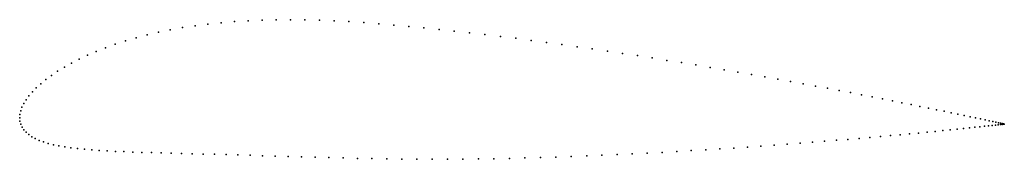
# Model space of a CAD drawing. Units: metres. Extents: x 0 to 1, y -0.04 to 0.1.
import ezdxf

# ---------------------------------------------------------------- set-up
doc = ezdxf.new("R2010")
doc.units = ezdxf.units.M

msp = doc.modelspace()

# ---------------------------------------------------------------- linework, layer by layer
for p in [(0.1655, 0.0915), (0.1783, 0.0934), (0.1913, 0.0951), (0.2047, 0.0965), (0.2184, 0.0977), (0.2323, 0.0986), (0.2464, 0.0991), (0.2607, 0.0995), (0.2752, 0.0996), (0.2899, 0.0994), (0.3047, 0.099), (0.3197, 0.0984), (0.3347, 0.0976), (0.3499, 0.0966), (0.3651, 0.0955), (0.3803, 0.0942), (0.3956, 0.0928), (0.411, 0.0913), (0.1183, 0.0811), (0.1295, 0.0841), (0.1411, 0.0868), (0.1531, 0.0893), (0.4264, 0.0898), (0.4419, 0.0881), (0.4575, 0.0864), (0.4731, 0.0845), (0.4887, 0.0826), (0.5043, 0.0807), (0.0873, 0.0711), (0.0971, 0.0746), (0.1075, 0.078), (0.52, 0.0786), (0.5356, 0.0765), (0.5512, 0.0744), (0.5668, 0.0722), (0.069, 0.0635), (0.0779, 0.0674), (0.5822, 0.07), (0.5976, 0.0677), (0.6129, 0.0654), (0.6281, 0.0631), (0.6432, 0.0607), (0.0454, 0.0514), (0.0527, 0.0555), (0.0606, 0.0596), (0.6581, 0.0583), (0.6729, 0.056), (0.6875, 0.0536), (0.7019, 0.0512), (0.0323, 0.043), (0.0386, 0.0472), (0.7162, 0.0488), (0.7302, 0.0463), (0.744, 0.044), (0.7575, 0.0416), (0.0169, 0.0304), (0.0215, 0.0346), (0.0266, 0.0388), (0.7708, 0.0392), (0.7839, 0.0369), (0.7967, 0.0345), (0.8091, 0.0322), (0.0094, 0.0222), (0.0129, 0.0263), (0.8213, 0.03), (0.8332, 0.0277), (0.8447, 0.0256), (0.8559, 0.0234), (0.8668, 0.0213), (0.0023, 0.0106), (0.0041, 0.0144), (0.0065, 0.0183), (0.8772, 0.0193), (0.8874, 0.0173), (0.8971, 0.0153), (0.9065, 0.0134), (0.9154, 0.0116), (0, 0), (0, 0), (0.0002, 0.0034), (0.001, 0.007), (0.924, 0.0099), (0.9321, 0.0082), (0.9399, 0.0066), (0.9472, 0.0051), (0.954, 0.0037), (0.9604, 0.0023), (0.9664, 0.0011), (0.0003, -0.0033), (0.0011, -0.0064), (0.0024, -0.0094), (0.9712, -0.0097), (0.9719, -0.0001), (0.9764, -0.0091), (0.9769, -0.0012), (0.981, -0.0086), (0.9815, -0.0022), (0.9852, -0.0082), (0.9856, -0.003), (0.9889, -0.0078), (0.9893, -0.0038), (0.9921, -0.0074), (0.9924, -0.0045), (0.9948, -0.0071), (0.9951, -0.0051), (0.9971, -0.0069), (0.9973, -0.0056), (0.9988, -0.0067), (0.999, -0.0059), (1.0001, -0.0065), (1.0002, -0.0062), (1.0008, -0.0065), (1.001, -0.0064), (1.0011, -0.0064), (1.0011, -0.0064), (0.0042, -0.0122), (0.0065, -0.0147), (0.0092, -0.0171), (0.0123, -0.0192), (0.8645, -0.02), (0.8751, -0.019), (0.8854, -0.0181), (0.8953, -0.0172), (0.9048, -0.0163), (0.9139, -0.0155), (0.9226, -0.0146), (0.9308, -0.0138), (0.9387, -0.013), (0.9461, -0.0123), (0.9531, -0.0116), (0.9596, -0.0109), (0.9656, -0.0103), (0.0159, -0.0212), (0.0199, -0.023), (0.0243, -0.0246), (0.0291, -0.0261), (0.0343, -0.0274), (0.0399, -0.0285), (0.0458, -0.0296), (0.74, -0.0297), (0.7537, -0.0288), (0.7672, -0.0278), (0.7804, -0.0268), (0.7934, -0.0258), (0.806, -0.0248), (0.8184, -0.0239), (0.8304, -0.0229), (0.8421, -0.0219), (0.8535, -0.0209), (0.0521, -0.0305), (0.0588, -0.0313), (0.0659, -0.032), (0.0732, -0.0326), (0.0809, -0.0332), (0.0889, -0.0336), (0.0973, -0.0341), (0.106, -0.0344), (0.115, -0.0348), (0.1243, -0.0351), (0.1339, -0.0354), (0.1438, -0.0357), (0.154, -0.036), (0.1646, -0.0362), (0.1754, -0.0365), (0.1865, -0.0368), (0.198, -0.0371), (0.2098, -0.0374), (0.2218, -0.0378), (0.2342, -0.0381), (0.2468, -0.0385), (0.2598, -0.0389), (0.273, -0.0393), (0.2866, -0.0397), (0.5451, -0.0399), (0.5608, -0.0393), (0.5765, -0.0387), (0.592, -0.0381), (0.6075, -0.0374), (0.6228, -0.0366), (0.638, -0.0359), (0.6531, -0.0351), (0.6681, -0.0342), (0.6829, -0.0334), (0.6975, -0.0325), (0.7119, -0.0316), (0.7261, -0.0307), (0.3004, -0.0401), (0.3144, -0.0405), (0.3288, -0.0408), (0.3434, -0.0412), (0.3582, -0.0415), (0.3732, -0.0418), (0.3885, -0.042), (0.4039, -0.0421), (0.4194, -0.0422), (0.435, -0.0421), (0.4507, -0.042), (0.4664, -0.0418), (0.4821, -0.0416), (0.4979, -0.0412), (0.5137, -0.0408), (0.5294, -0.0404)]:
    msp.add_point(p)

doc.saveas('drawing.dxf')
